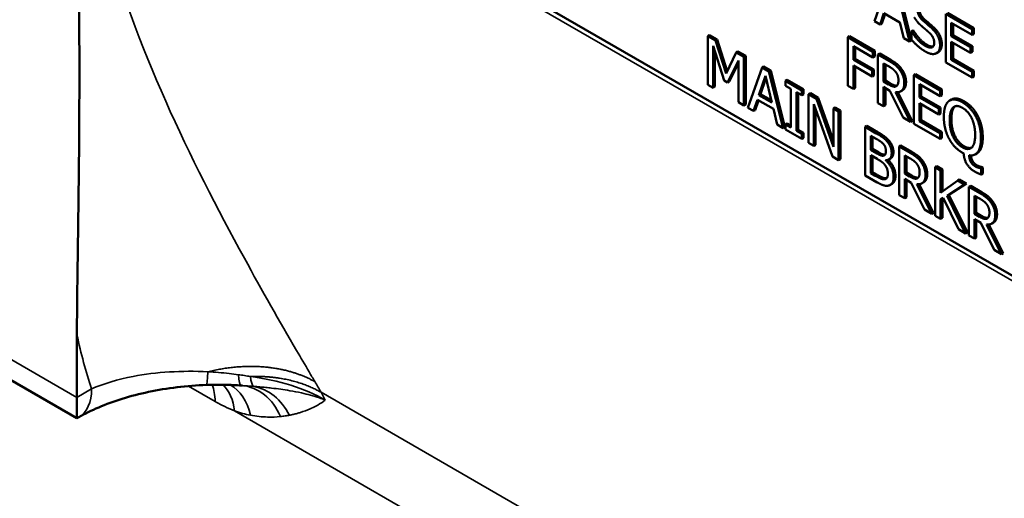
# Model space of a CAD drawing. Units: inches. Extents: x 0.6 to 98.4, y 0.6 to 75.9.
# Drawn here: x 84.1 to 85.9, y 54.1 to 55 of the extents above; entities that cross this region are included whole.
import ezdxf

# ---------------------------------------------------------------- set-up
doc = ezdxf.new("R2010")
doc.units = ezdxf.units.IN
doc.header["$LTSCALE"] = 4.5
doc.header["$MEASUREMENT"] = 0
doc.layers.add('Visible (ANSI)', color=7, linetype='Continuous', lineweight=50)
doc.layers.add('Visible Narrow (ANSI)', color=7, linetype='Continuous', lineweight=35)

msp = doc.modelspace()

# ---------------------------------------------------------------- linework, layer by layer
at = {"layer": 'Visible (ANSI)'}
for p, q in [((86.3191, 54.2473), (84.4894, 55.3036)), ((85.6345, 54.961), (85.6603, 55.0343)), ((85.6728, 55.0271), (85.6985, 54.9241)), ((85.676, 55.029), (85.7017, 54.9259)), ((85.6517, 54.9757), (85.6448, 54.9551)), ((85.6539, 54.9745), (85.648, 54.9569)), ((85.6809, 54.9589), (85.6517, 54.9757)), ((85.7642, 54.9743), (85.812, 54.9467)), ((85.7642, 54.8861), (85.7642, 54.9743)), ((85.7674, 54.9761), (85.8152, 54.9486)), ((85.6448, 54.9551), (85.6345, 54.961)), ((85.648, 54.9569), (85.6448, 54.9551)), ((85.6878, 54.9303), (85.6809, 54.9589)), ((85.812, 54.9363), (85.7744, 54.958)), ((85.7744, 54.958), (85.7744, 54.9339)), ((85.7776, 54.9562), (85.7776, 54.9357)), ((85.3348, 54.9355), (85.3317, 54.9337)), ((85.3317, 54.8455), (85.3317, 54.9337)), ((85.3317, 54.9337), (85.3455, 54.9257)), ((85.3348, 54.9355), (85.3487, 54.9275)), ((85.5894, 54.9337), (85.5863, 54.9319)), ((85.5863, 54.8437), (85.5863, 54.9319)), ((85.5863, 54.9319), (85.6319, 54.9055)), ((85.5894, 54.9337), (85.6351, 54.9074)), ((85.7052, 54.9439), (85.702, 54.9421)), ((85.702, 54.9274), (85.702, 54.9421)), ((85.702, 54.9421), (85.7027, 54.9417)), ((85.7059, 54.9435), (85.7027, 54.9417)), ((85.7052, 54.9439), (85.7059, 54.9435)), ((85.7776, 54.9357), (85.7744, 54.9339)), ((85.7744, 54.9339), (85.8095, 54.9136)), ((85.7776, 54.9357), (85.8127, 54.9154)), ((85.8152, 54.9486), (85.812, 54.9467)), ((85.812, 54.9467), (85.812, 54.9363)), ((85.8152, 54.9381), (85.812, 54.9363)), ((85.8152, 54.9486), (85.8152, 54.9381)), ((85.3609, 54.8529), (85.3411, 54.916)), ((85.3411, 54.916), (85.3411, 54.84)), ((85.3487, 54.9275), (85.3455, 54.9257)), ((85.3455, 54.9257), (85.3646, 54.8656)), ((85.3487, 54.9275), (85.3668, 54.8703)), ((85.5964, 54.9156), (85.5964, 54.8907)), ((85.6319, 54.8951), (85.5964, 54.9156)), ((85.5996, 54.9138), (85.5996, 54.8926)), ((85.6985, 54.9241), (85.6878, 54.9303)), ((85.7017, 54.9259), (85.6985, 54.9241)), ((85.8095, 54.9032), (85.7744, 54.9234)), ((85.7744, 54.9234), (85.7744, 54.8907)), ((85.7776, 54.9216), (85.7776, 54.8925)), ((85.8127, 54.9154), (85.8095, 54.9136)), ((85.8095, 54.9136), (85.8095, 54.9032)), ((85.8127, 54.9154), (85.8127, 54.905)), ((85.3443, 54.9058), (85.3443, 54.8419)), ((85.3646, 54.8656), (85.383, 54.904)), ((85.3862, 54.9059), (85.383, 54.904)), ((85.383, 54.904), (85.3971, 54.8959)), ((85.3862, 54.9059), (85.4003, 54.8977)), ((85.4003, 54.8977), (85.3971, 54.8959)), ((85.3971, 54.8959), (85.3971, 54.8077)), ((85.4003, 54.8977), (85.4003, 54.8095)), ((85.6351, 54.9074), (85.6319, 54.9055)), ((85.6319, 54.9055), (85.6319, 54.8951)), ((85.6351, 54.8969), (85.6319, 54.8951)), ((85.6351, 54.9074), (85.6351, 54.8969)), ((85.6442, 54.9021), (85.641, 54.9003)), ((85.641, 54.8121), (85.641, 54.9003)), ((85.641, 54.9003), (85.6607, 54.8889)), ((85.6442, 54.9021), (85.6639, 54.8907)), ((85.7507, 54.9047), (85.7475, 54.9028)), ((85.8127, 54.905), (85.8095, 54.9032)), ((85.387, 54.8895), (85.3671, 54.8494)), ((85.387, 54.8849), (85.3702, 54.8512)), ((85.387, 54.8136), (85.387, 54.8895)), ((85.4333, 54.8787), (85.4301, 54.8768)), ((85.4333, 54.8787), (85.4458, 54.8715)), ((85.5996, 54.8926), (85.5964, 54.8907)), ((85.5964, 54.8907), (85.6304, 54.8711)), ((85.6304, 54.8606), (85.5964, 54.8803)), ((85.5964, 54.8803), (85.5964, 54.8378)), ((85.5996, 54.8926), (85.6336, 54.8729)), ((85.5996, 54.8785), (85.5996, 54.8397)), ((85.6512, 54.8511), (85.6512, 54.8843)), ((85.6512, 54.8843), (85.6613, 54.8784)), ((85.6544, 54.8824), (85.6544, 54.8529)), ((85.812, 54.8585), (85.7642, 54.8861)), ((85.7776, 54.8925), (85.7744, 54.8907)), ((85.7744, 54.8907), (85.812, 54.869)), ((85.7776, 54.8925), (85.8152, 54.8708)), ((85.4044, 54.8035), (85.4301, 54.8768)), ((85.4244, 54.8266), (85.4361, 54.8614)), ((85.4301, 54.8768), (85.4426, 54.8696)), ((85.4361, 54.8614), (85.4479, 54.813)), ((85.4458, 54.8715), (85.4426, 54.8696)), ((85.4426, 54.8696), (85.4684, 54.7666)), ((85.4458, 54.8715), (85.4715, 54.7684)), ((85.6336, 54.8729), (85.6304, 54.8711)), ((85.6304, 54.8711), (85.6304, 54.8606)), ((85.6336, 54.8625), (85.6304, 54.8606)), ((85.6336, 54.8729), (85.6336, 54.8625)), ((85.7094, 54.8645), (85.7062, 54.8626)), ((85.7062, 54.8626), (85.754, 54.8351)), ((85.7062, 54.7745), (85.7062, 54.8626)), ((85.7094, 54.8645), (85.7571, 54.8369)), ((85.8152, 54.8708), (85.812, 54.869)), ((85.812, 54.869), (85.812, 54.8585)), ((85.8152, 54.8604), (85.812, 54.8585)), ((85.8152, 54.8708), (85.8152, 54.8604)), ((85.3411, 54.84), (85.3317, 54.8455)), ((85.3443, 54.8419), (85.3411, 54.84)), ((85.3671, 54.8494), (85.3609, 54.8529)), ((85.3702, 54.8512), (85.3671, 54.8494)), ((85.4372, 54.857), (85.4275, 54.8285)), ((85.4758, 54.8541), (85.4726, 54.8523)), ((85.4726, 54.8433), (85.4726, 54.8523)), ((85.4726, 54.8523), (85.5022, 54.8352)), ((85.4823, 54.8377), (85.4726, 54.8433)), ((85.4758, 54.8541), (85.5054, 54.8371)), ((85.5964, 54.8378), (85.5863, 54.8437)), ((85.6544, 54.8529), (85.6512, 54.8511)), ((85.6601, 54.846), (85.6512, 54.8511)), ((85.6544, 54.8529), (85.6633, 54.8478)), ((85.6744, 54.8429), (85.6739, 54.8426)), ((85.754, 54.8246), (85.7163, 54.8463)), ((85.7163, 54.8463), (85.7163, 54.8222)), ((85.7195, 54.8445), (85.7195, 54.824)), ((85.4275, 54.8285), (85.4244, 54.8266)), ((85.4479, 54.813), (85.4244, 54.8266)), ((85.4275, 54.8285), (85.4469, 54.8173)), ((85.4823, 54.7675), (85.4823, 54.8377)), ((85.5022, 54.8262), (85.4925, 54.8318)), ((85.4925, 54.8318), (85.4925, 54.7616)), ((85.4957, 54.83), (85.4957, 54.7635)), ((85.5054, 54.8371), (85.5022, 54.8352)), ((85.5022, 54.8352), (85.5022, 54.8262)), ((85.5054, 54.828), (85.5022, 54.8262)), ((85.5054, 54.8371), (85.5054, 54.828)), ((85.518, 54.8298), (85.5148, 54.828)), ((85.5148, 54.7398), (85.5148, 54.828)), ((85.5148, 54.828), (85.5292, 54.8196)), ((85.518, 54.8298), (85.5324, 54.8215)), ((85.5996, 54.8397), (85.5964, 54.8378)), ((85.6628, 54.8346), (85.6512, 54.8413)), ((85.6512, 54.8413), (85.6512, 54.8062)), ((85.6544, 54.8395), (85.6544, 54.8081)), ((85.6869, 54.7856), (85.6628, 54.8346)), ((85.673, 54.832), (85.7001, 54.778)), ((85.6771, 54.8318), (85.7033, 54.7798)), ((85.6856, 54.8352), (85.6824, 54.8334)), ((85.7195, 54.824), (85.7163, 54.8222)), ((85.7195, 54.824), (85.7546, 54.8038)), ((85.7571, 54.8369), (85.754, 54.8351)), ((85.754, 54.8351), (85.754, 54.8246)), ((85.7571, 54.8265), (85.754, 54.8246)), ((85.7571, 54.8369), (85.7571, 54.8265)), ((85.3971, 54.8077), (85.387, 54.8136)), ((85.4003, 54.8095), (85.3971, 54.8077)), ((85.4216, 54.8182), (85.4146, 54.7976)), ((85.4237, 54.817), (85.4178, 54.7994)), ((85.4507, 54.8014), (85.4216, 54.8182)), ((85.558, 54.7148), (85.5242, 54.8103)), ((85.5242, 54.8103), (85.5242, 54.7343)), ((85.5324, 54.8215), (85.5292, 54.8196)), ((85.5292, 54.8196), (85.56, 54.7321)), ((85.5324, 54.8215), (85.56, 54.743)), ((85.6512, 54.8062), (85.641, 54.8121)), ((85.6544, 54.8081), (85.6512, 54.8062)), ((85.7163, 54.8222), (85.7514, 54.8019)), ((85.7514, 54.7915), (85.7163, 54.8118)), ((85.7163, 54.8118), (85.7163, 54.779)), ((85.7195, 54.8099), (85.7195, 54.7809)), ((85.7746, 54.8185), (85.7714, 54.8167)), ((85.4146, 54.7976), (85.4044, 54.8035)), ((85.4178, 54.7994), (85.4146, 54.7976)), ((85.4577, 54.7728), (85.4507, 54.8014)), ((85.5274, 54.8014), (85.5274, 54.7362)), ((85.5631, 54.8037), (85.56, 54.8019)), ((85.56, 54.7321), (85.56, 54.8019)), ((85.56, 54.8019), (85.5694, 54.7964)), ((85.5631, 54.8037), (85.5726, 54.7983)), ((85.5726, 54.7983), (85.5694, 54.7964)), ((85.5694, 54.7964), (85.5694, 54.7082)), ((85.5726, 54.7983), (85.5726, 54.7101)), ((85.7546, 54.8038), (85.7514, 54.8019)), ((85.7514, 54.8019), (85.7514, 54.7915)), ((85.7546, 54.7933), (85.7514, 54.7915)), ((85.7546, 54.8038), (85.7546, 54.7933)), ((85.4684, 54.7666), (85.4577, 54.7728)), ((85.4758, 54.775), (85.4726, 54.7731)), ((85.4726, 54.7641), (85.4726, 54.7731)), ((85.4726, 54.7731), (85.4823, 54.7675)), ((85.4758, 54.775), (85.4823, 54.7712)), ((85.6209, 54.7704), (85.6177, 54.7685)), ((85.6209, 54.7704), (85.6411, 54.7587)), ((85.7001, 54.778), (85.6869, 54.7856)), ((85.7033, 54.7798), (85.7001, 54.778)), ((85.754, 54.7469), (85.7062, 54.7745)), ((85.7195, 54.7809), (85.7163, 54.779)), ((85.7163, 54.779), (85.754, 54.7573)), ((85.7195, 54.7809), (85.7571, 54.7591)), ((85.4715, 54.7684), (85.4684, 54.7666)), ((85.5022, 54.747), (85.4726, 54.7641)), ((85.4957, 54.7635), (85.4925, 54.7616)), ((85.4925, 54.7616), (85.5022, 54.756)), ((85.4957, 54.7635), (85.5054, 54.7579)), ((85.5054, 54.7579), (85.5022, 54.756)), ((85.5022, 54.756), (85.5022, 54.747)), ((85.5054, 54.7579), (85.5054, 54.7489)), ((85.6177, 54.6804), (85.6177, 54.7685)), ((85.6177, 54.7685), (85.6379, 54.7569)), ((85.6278, 54.7269), (85.6278, 54.7527)), ((85.6278, 54.7527), (85.6376, 54.7471)), ((85.7571, 54.7591), (85.754, 54.7573)), ((85.754, 54.7573), (85.754, 54.7469)), ((85.7571, 54.7591), (85.7571, 54.7487)), ((85.5054, 54.7489), (85.5022, 54.747)), ((85.5242, 54.7343), (85.5148, 54.7398)), ((85.5274, 54.7362), (85.5242, 54.7343)), ((85.631, 54.7508), (85.631, 54.7287)), ((85.6612, 54.7435), (85.658, 54.7417)), ((85.6828, 54.7347), (85.6796, 54.7328)), ((85.6828, 54.7347), (85.7024, 54.7233)), ((85.7571, 54.7487), (85.754, 54.7469)), ((85.631, 54.7287), (85.6278, 54.7269)), ((85.6394, 54.7202), (85.6278, 54.7269)), ((85.6278, 54.6845), (85.6278, 54.7171)), ((85.6278, 54.7171), (85.6394, 54.7104)), ((85.631, 54.7287), (85.6425, 54.7221)), ((85.6796, 54.6446), (85.6796, 54.7328)), ((85.6796, 54.7328), (85.6993, 54.7215)), ((85.6897, 54.6836), (85.6897, 54.7168)), ((85.6897, 54.7168), (85.6998, 54.711)), ((85.7969, 54.7203), (85.7945, 54.7216)), ((85.8209, 54.7204), (85.8177, 54.7186)), ((85.5694, 54.7082), (85.558, 54.7148)), ((85.5726, 54.7101), (85.5694, 54.7082)), ((85.631, 54.7153), (85.631, 54.6863)), ((85.6552, 54.7082), (85.6552, 54.7077)), ((85.6559, 54.7082), (85.6552, 54.7077)), ((85.664, 54.7113), (85.6608, 54.7094)), ((85.6929, 54.715), (85.6929, 54.6855)), ((85.631, 54.6863), (85.6278, 54.6845)), ((85.6361, 54.6798), (85.6278, 54.6845)), ((85.631, 54.6863), (85.6393, 54.6816)), ((85.6929, 54.6855), (85.6897, 54.6836)), ((85.6986, 54.6785), (85.6897, 54.6836)), ((85.6929, 54.6855), (85.7018, 54.6803)), ((85.7479, 54.697), (85.7447, 54.6952)), ((85.7447, 54.607), (85.7447, 54.6952)), ((85.7447, 54.6952), (85.7549, 54.6893)), ((85.7479, 54.697), (85.7581, 54.6912)), ((85.7581, 54.6912), (85.7549, 54.6893)), ((85.7549, 54.6893), (85.7549, 54.6488)), ((85.7581, 54.6912), (85.7581, 54.6511)), ((85.8304, 54.6955), (85.8272, 54.6937)), ((85.8272, 54.6937), (85.8285, 54.6929)), ((85.8317, 54.6947), (85.8285, 54.6929)), ((85.8285, 54.6929), (85.8285, 54.6822)), ((85.8317, 54.6841), (85.8285, 54.6822)), ((85.8304, 54.6955), (85.8317, 54.6947)), ((85.8317, 54.6947), (85.8317, 54.6841)), ((85.6396, 54.6677), (85.6177, 54.6804)), ((85.6566, 54.6753), (85.6534, 54.6735)), ((85.6665, 54.6648), (85.6633, 54.663)), ((85.7014, 54.6671), (85.6897, 54.6739)), ((85.6897, 54.6739), (85.6897, 54.6388)), ((85.6929, 54.672), (85.6929, 54.6406)), ((85.7255, 54.6181), (85.7014, 54.6671)), ((85.7115, 54.6646), (85.7387, 54.6105)), ((85.713, 54.6754), (85.7124, 54.6751)), ((85.7157, 54.6644), (85.7419, 54.6123)), ((85.7241, 54.6678), (85.7209, 54.666)), ((85.7549, 54.6488), (85.7862, 54.6713)), ((85.7986, 54.6641), (85.767, 54.643)), ((85.8018, 54.6659), (85.7701, 54.6448)), ((85.7894, 54.6731), (85.7862, 54.6713)), ((85.7862, 54.6713), (85.7986, 54.6641)), ((85.7894, 54.6731), (85.8018, 54.6659)), ((85.8018, 54.6659), (85.7986, 54.6641)), ((85.6897, 54.6388), (85.6796, 54.6446)), ((85.7701, 54.6448), (85.767, 54.643)), ((85.7701, 54.6448), (85.8036, 54.5767)), ((85.8097, 54.6614), (85.8065, 54.6595)), ((85.8065, 54.5713), (85.8065, 54.6595)), ((85.8065, 54.6595), (85.8262, 54.6482)), ((85.8097, 54.6614), (85.8294, 54.65)), ((85.6929, 54.6406), (85.6897, 54.6388)), ((85.7593, 54.6396), (85.7549, 54.6364)), ((85.7581, 54.6382), (85.7549, 54.6364)), ((85.7549, 54.6364), (85.7549, 54.6011)), ((85.7595, 54.6393), (85.7581, 54.6382)), ((85.7581, 54.6382), (85.7581, 54.603)), ((85.7873, 54.5825), (85.7593, 54.6396)), ((85.767, 54.643), (85.8004, 54.5749)), ((85.8167, 54.6104), (85.8167, 54.6435)), ((85.8167, 54.6435), (85.8267, 54.6377)), ((85.8198, 54.6417), (85.8198, 54.6122)), ((85.7387, 54.6105), (85.7255, 54.6181)), ((85.7419, 54.6123), (85.7387, 54.6105)), ((85.8198, 54.6122), (85.8167, 54.6104)), ((85.8256, 54.6052), (85.8167, 54.6104)), ((85.8198, 54.6122), (85.8287, 54.6071)), ((85.7549, 54.6011), (85.7447, 54.607)), ((85.7581, 54.603), (85.7549, 54.6011)), ((85.8283, 54.5939), (85.8167, 54.6006)), ((85.8167, 54.6006), (85.8167, 54.5655)), ((85.8198, 54.5987), (85.8198, 54.5673)), ((85.8524, 54.5448), (85.8283, 54.5939)), ((85.8384, 54.5913), (85.8656, 54.5372)), ((85.8399, 54.6021), (85.8394, 54.6018)), ((85.8426, 54.5911), (85.8688, 54.5391)), ((85.851, 54.5945), (85.8479, 54.5927)), ((83.5941, 54.5789), (84.1839, 54.2383)), ((85.8004, 54.5749), (85.7873, 54.5825)), ((85.8036, 54.5767), (85.8004, 54.5749)), ((85.8167, 54.5655), (85.8065, 54.5713)), ((85.8198, 54.5673), (85.8167, 54.5655)), ((85.8656, 54.5372), (85.8524, 54.5448)), ((85.8688, 54.5391), (85.8656, 54.5372)), ((84.1839, 54.2764), (84.1839, 54.3903)), ((84.1839, 54.2764), (84.1839, 54.2383)), ((84.1873, 54.2403), (84.1839, 54.2383))]:
    msp.add_line(p, q, dxfattribs=at)
msp.add_ellipse((84.4428, 54.1483), major_axis=(0.2994, -0.0003), ratio=0.504587, start_param=1.430667, end_param=1.438638, dxfattribs=at)
for points, degree, knots in [([(84.1839, 55.4705), (84.1839, 55.468), (84.1839, 55.4656), (84.184, 55.2501), (84.1898, 55.0316), (84.1869, 54.6033), (84.1839, 54.4967), (84.1839, 54.3903)], 3, [-0.025723, -0.025723, -0.025723, -0.025723, 0, 0, 2.207947, 2.207947, 3.425155, 3.425155, 3.425155, 3.425155]), ([(85.7571, 54.9191), (85.7571, 54.9139), (85.7536, 54.9063), (85.7507, 54.9047)], 2, [0, 0, 0, 1, 1.910112, 1.910112, 1.910112]), ([(85.6633, 54.8478), (85.6677, 54.8453), (85.6736, 54.8433), (85.6755, 54.8438)], 2, [0, 0, 0, 1, 1.700084, 1.700084, 1.700084]), ([(85.692, 54.8506), (85.692, 54.8409), (85.6867, 54.8359), (85.6856, 54.8352)], 2, [0, 0, 0, 1, 1.233161, 1.233161, 1.233161]), ([(85.7746, 54.8185), (85.7786, 54.8208), (85.79, 54.8198), (85.7977, 54.8153)], 2, [0.15942, 0.15942, 0.15942, 1, 2, 2, 2]), ([(85.8315, 54.7498), (85.8315, 54.7327), (85.8236, 54.722), (85.8209, 54.7204)], 2, [0, 0, 0, 1, 1.366569, 1.366569, 1.366569]), ([(85.6425, 54.7221), (85.6473, 54.7193), (85.6517, 54.7179), (85.654, 54.7182)], 2, [0, 0, 0, 1, 1.941927, 1.941927, 1.941927]), ([(85.6691, 54.7227), (85.6691, 54.7165), (85.6652, 54.712), (85.664, 54.7113)], 2, [0, 0, 0, 1, 1.353846, 1.353846, 1.353846]), ([(85.81, 54.7167), (85.8103, 54.7145), (85.8115, 54.7094), (85.8127, 54.7072)], 2, [0.326654, 0.326654, 0.326654, 1, 2, 2, 2]), ([(85.6593, 54.7088), (85.6654, 54.703), (85.6727, 54.6878), (85.6727, 54.6794)], 2, [0.066586, 0.066586, 0.066586, 1, 2, 2, 2]), ([(85.7305, 54.6831), (85.7305, 54.6735), (85.7253, 54.6685), (85.7241, 54.6678)], 2, [0, 0, 0, 1, 1.233161, 1.233161, 1.233161]), ([(85.6727, 54.6794), (85.6727, 54.6728), (85.6689, 54.6662), (85.6665, 54.6648)], 2, [0, 0, 0, 1, 1.747368, 1.747368, 1.747368]), ([(85.7018, 54.6803), (85.7062, 54.6778), (85.7122, 54.6759), (85.7141, 54.6763)], 2, [0, 0, 0, 1, 1.700084, 1.700084, 1.700084]), ([(85.8575, 54.6098), (85.8575, 54.6002), (85.8522, 54.5952), (85.851, 54.5945)], 2, [0, 0, 0, 1, 1.233161, 1.233161, 1.233161]), ([(85.8287, 54.6071), (85.8331, 54.6045), (85.8391, 54.6026), (85.841, 54.6031)], 2, [0, 0, 0, 1, 1.700084, 1.700084, 1.700084]), ([(84.1873, 54.2403), (84.198, 54.2465), (84.2102, 54.2526), (84.2367, 54.2639), (84.2512, 54.2692), (84.2816, 54.2786), (84.2975, 54.2828), (84.3309, 54.2898), (84.3483, 54.2927), (84.3836, 54.297), (84.4015, 54.2984), (84.4194, 54.299)], 3, [0, 0, 0, 0, 0.1788367, 0.1788367, 0.3576733, 0.3576733, 0.53651, 0.53651, 0.7153467, 0.7153467, 0.8941833, 0.8941833, 0.8941833, 0.8941833]), ([(84.4194, 54.299), (84.4236, 54.2992), (84.4278, 54.2993), (84.4363, 54.2994), (84.4405, 54.2994), (84.4489, 54.2994), (84.4531, 54.2993), (84.4615, 54.2991), (84.4657, 54.2989), (84.4741, 54.2985), (84.4782, 54.2983), (84.4824, 54.298)], 3, [0, 0, 0, 0, 0.0421333, 0.0421333, 0.0842666, 0.0842666, 0.1263999, 0.1263999, 0.1685332, 0.1685332, 0.2106665, 0.2106665, 0.2106665, 0.2106665])]:
    msp.add_open_spline(points, degree=degree, knots=knots, dxfattribs=at)
for points in [[(85.7201, 54.9524), (85.7162, 54.9559), (85.7099, 54.9632), (85.7075, 54.9675)], [(85.7131, 54.9814), (85.7131, 54.9758), (85.7183, 54.9662), (85.7231, 54.9619)], [(85.7163, 54.9832), (85.7163, 54.9777), (85.7214, 54.968), (85.7263, 54.9638)], [(85.7339, 54.9404), (85.7304, 54.9436), (85.7245, 54.9486), (85.7201, 54.9524)], [(85.7231, 54.9619), (85.7263, 54.9591), (85.7356, 54.9511), (85.7387, 54.9482)], [(85.7263, 54.9638), (85.7295, 54.9609), (85.7388, 54.9529), (85.7419, 54.9501)], [(85.7419, 54.9501), (85.7498, 54.9427), (85.7571, 54.9273), (85.7571, 54.9191)], [(85.7027, 54.9417), (85.7077, 54.9333), (85.7204, 54.92), (85.7263, 54.9166)], [(85.7059, 54.9435), (85.7109, 54.9352), (85.7236, 54.9218), (85.7295, 54.9184)], [(85.7433, 54.9215), (85.7433, 54.9268), (85.7388, 54.936), (85.7339, 54.9404)], [(85.7387, 54.9482), (85.7466, 54.9409), (85.7539, 54.9255), (85.7539, 54.9173)], [(85.727, 54.906), (85.7188, 54.9108), (85.7071, 54.9215), (85.702, 54.9274)], [(85.7263, 54.9166), (85.7347, 54.9117), (85.7433, 54.9149), (85.7433, 54.9215)], [(85.7295, 54.9184), (85.7372, 54.914), (85.7414, 54.9149)], [(85.7539, 54.9173), (85.7539, 54.912), (85.7503, 54.9041), (85.747, 54.9025)], [(85.747, 54.9025), (85.7433, 54.9008), (85.734, 54.902), (85.727, 54.906)], [(85.6607, 54.8889), (85.6673, 54.8851), (85.6761, 54.8784), (85.6801, 54.873)], [(85.6613, 54.8784), (85.6655, 54.876), (85.6712, 54.8713), (85.6734, 54.8684)], [(85.6639, 54.8907), (85.6704, 54.8869), (85.6793, 54.8802), (85.6833, 54.8749)], [(85.6734, 54.8684), (85.6759, 54.8651), (85.6782, 54.8578), (85.6782, 54.8539)], [(85.6801, 54.873), (85.6842, 54.8677), (85.6888, 54.8557), (85.6888, 54.8487)], [(85.6833, 54.8749), (85.6873, 54.8695), (85.692, 54.8575), (85.692, 54.8506)], [(85.6739, 54.8426), (85.6715, 54.8412), (85.6645, 54.8434), (85.6601, 54.846)], [(85.6888, 54.8487), (85.6888, 54.8391), (85.6803, 54.8309), (85.673, 54.832)], [(85.6782, 54.8539), (85.6782, 54.8493), (85.6761, 54.8437), (85.6739, 54.8426)], [(85.7608, 54.787), (85.7608, 54.7981), (85.7655, 54.8122), (85.7699, 54.8157)], [(85.7699, 54.8157), (85.7744, 54.819), (85.7868, 54.8179), (85.7945, 54.8135)], [(85.7808, 54.8058), (85.7778, 54.8031), (85.7745, 54.7913), (85.7745, 54.7827)], [(85.7776, 54.804), (85.7808, 54.8069), (85.7891, 54.8065), (85.7946, 54.8033)], [(85.7812, 54.8062), (85.781, 54.806), (85.7808, 54.8058)], [(85.7945, 54.8135), (85.8023, 54.809), (85.8148, 54.7955), (85.8191, 54.7873)], [(85.7977, 54.8153), (85.8055, 54.8108), (85.818, 54.7973), (85.8223, 54.7891)], [(85.7714, 54.7809), (85.7714, 54.7894), (85.7746, 54.8012), (85.7776, 54.804)], [(85.7946, 54.8033), (85.7999, 54.8003), (85.8084, 54.7907), (85.8115, 54.7844)], [(85.8223, 54.7891), (85.8266, 54.7808), (85.8315, 54.7608), (85.8315, 54.7498)], [(85.7699, 54.7478), (85.7655, 54.7562), (85.7608, 54.7761), (85.7608, 54.787)], [(85.7946, 54.7316), (85.784, 54.7377), (85.7714, 54.7635), (85.7714, 54.7809)], [(85.7745, 54.7827), (85.7745, 54.7653), (85.7872, 54.7395), (85.7977, 54.7334)], [(85.8115, 54.7844), (85.8144, 54.7783), (85.8177, 54.7629), (85.8177, 54.7541)], [(85.8191, 54.7873), (85.8235, 54.779), (85.8283, 54.759), (85.8283, 54.748)], [(85.6379, 54.7569), (85.6461, 54.7521), (85.6543, 54.7462), (85.658, 54.7417)], [(85.6411, 54.7587), (85.6493, 54.754), (85.6574, 54.748), (85.6612, 54.7435)], [(85.8177, 54.7541), (85.8177, 54.7367), (85.8051, 54.7255), (85.7946, 54.7316)], [(85.6376, 54.7471), (85.6429, 54.744), (85.6489, 54.7398), (85.6514, 54.7368)], [(85.6514, 54.7368), (85.6535, 54.7342), (85.6553, 54.7285), (85.6553, 54.7253)], [(85.658, 54.7417), (85.6621, 54.7368), (85.6659, 54.7264), (85.6659, 54.7208)], [(85.6612, 54.7435), (85.6653, 54.7387), (85.6691, 54.7283), (85.6691, 54.7227)], [(85.7945, 54.7216), (85.7868, 54.7261), (85.7743, 54.7393), (85.7699, 54.7478)], [(85.8283, 54.748), (85.8283, 54.7308), (85.8167, 54.7152), (85.8066, 54.7171)], [(85.651, 54.7164), (85.6486, 54.716), (85.6441, 54.7175), (85.6394, 54.7202)], [(85.6553, 54.7253), (85.6553, 54.7212), (85.6534, 54.7168), (85.651, 54.7164)], [(85.6659, 54.7208), (85.6659, 54.7146), (85.6602, 54.7081), (85.6552, 54.7082)], [(85.6993, 54.7215), (85.7058, 54.7177), (85.7147, 54.7109), (85.7187, 54.7056)], [(85.7024, 54.7233), (85.709, 54.7195), (85.7178, 54.7127), (85.7219, 54.7074)], [(85.8167, 54.6875), (85.8081, 54.6924), (85.7973, 54.7097), (85.7969, 54.7203)], [(85.7977, 54.7334), (85.8056, 54.7289), (85.8111, 54.7308)], [(85.8066, 54.7171), (85.8069, 54.7137), (85.8084, 54.7075), (85.8095, 54.7054)], [(85.6394, 54.7104), (85.6446, 54.7074), (85.6503, 54.7033), (85.6527, 54.7004)], [(85.6527, 54.7004), (85.6564, 54.696), (85.6589, 54.6882), (85.6589, 54.6831)], [(85.6552, 54.7077), (85.662, 54.7017), (85.6695, 54.686), (85.6695, 54.6775)], [(85.6998, 54.711), (85.704, 54.7086), (85.7098, 54.7039), (85.7119, 54.701)], [(85.7119, 54.701), (85.7144, 54.6976), (85.7168, 54.6903), (85.7168, 54.6865)], [(85.7187, 54.7056), (85.7227, 54.7003), (85.7274, 54.6882), (85.7274, 54.6813)], [(85.7219, 54.7074), (85.7259, 54.7021), (85.7305, 54.6901), (85.7305, 54.6831)], [(85.8095, 54.7054), (85.811, 54.7027), (85.8149, 54.6987), (85.8183, 54.6967)], [(85.8127, 54.7072), (85.8141, 54.7045), (85.818, 54.7005), (85.8215, 54.6985)], [(85.8215, 54.6985), (85.8236, 54.6974), (85.8291, 54.6957), (85.8304, 54.6955)], [(85.6393, 54.6816), (85.6459, 54.6777), (85.6536, 54.6747), (85.6566, 54.6753)], [(85.6589, 54.6831), (85.6589, 54.6785), (85.6562, 54.6742), (85.6534, 54.6735)], [(85.7274, 54.6813), (85.7274, 54.6716), (85.7188, 54.6635), (85.7115, 54.6646)], [(85.7168, 54.6865), (85.7168, 54.6819), (85.7147, 54.6763), (85.7124, 54.6751)], [(85.8285, 54.6822), (85.8258, 54.6831), (85.8197, 54.6857), (85.8167, 54.6875)], [(85.8183, 54.6967), (85.8204, 54.6955), (85.8259, 54.6938), (85.8272, 54.6937)], [(85.6534, 54.6735), (85.6504, 54.6729), (85.6428, 54.6759), (85.6361, 54.6798)], [(85.6616, 54.6622), (85.6572, 54.6608), (85.6474, 54.6632), (85.6396, 54.6677)], [(85.6566, 54.6753), (85.6567, 54.6753), (85.6568, 54.6754)], [(85.6695, 54.6775), (85.6695, 54.671), (85.6652, 54.6634), (85.6616, 54.6622)], [(85.7124, 54.6751), (85.71, 54.6737), (85.703, 54.676), (85.6986, 54.6785)], [(85.8262, 54.6482), (85.8327, 54.6444), (85.8416, 54.6376), (85.8456, 54.6323)], [(85.8294, 54.65), (85.8359, 54.6462), (85.8448, 54.6395), (85.8488, 54.6341)], [(85.8267, 54.6377), (85.831, 54.6353), (85.8367, 54.6306), (85.8389, 54.6277)], [(85.8389, 54.6277), (85.8413, 54.6243), (85.8437, 54.617), (85.8437, 54.6132)], [(85.8456, 54.6323), (85.8496, 54.627), (85.8543, 54.6149), (85.8543, 54.608)], [(85.8488, 54.6341), (85.8528, 54.6288), (85.8575, 54.6168), (85.8575, 54.6098)], [(85.8437, 54.6132), (85.8437, 54.6086), (85.8416, 54.603), (85.8394, 54.6018)], [(85.8394, 54.6018), (85.837, 54.6004), (85.83, 54.6027), (85.8256, 54.6052)], [(85.8543, 54.608), (85.8543, 54.5984), (85.8457, 54.5902), (85.8384, 54.5913)]]:
    msp.add_open_spline(points, degree=2, dxfattribs=at)
at = {"layer": 'Visible Narrow (ANSI)'}
for p, q in [((84.1839, 55.4705), (86.5704, 54.0927)), ((85.7263, 54.9638), (85.7231, 54.9619)), ((85.7419, 54.9501), (85.7387, 54.9482)), ((85.7295, 54.9184), (85.7263, 54.9166)), ((85.7571, 54.9191), (85.7539, 54.9173)), ((85.6639, 54.8907), (85.6607, 54.8889)), ((85.6833, 54.8749), (85.6801, 54.873)), ((85.6633, 54.8478), (85.6601, 54.846)), ((85.692, 54.8506), (85.6888, 54.8487)), ((85.7808, 54.8058), (85.7776, 54.804)), ((85.7977, 54.8153), (85.7945, 54.8135)), ((85.8223, 54.7891), (85.8191, 54.7873)), ((85.7745, 54.7827), (85.7714, 54.7809)), ((85.6411, 54.7587), (85.6379, 54.7569)), ((85.8315, 54.7498), (85.8283, 54.748)), ((85.6425, 54.7221), (85.6394, 54.7202)), ((85.6538, 54.718), (85.651, 54.7164)), ((85.6691, 54.7227), (85.6659, 54.7208)), ((85.7024, 54.7233), (85.6993, 54.7215)), ((85.7977, 54.7334), (85.7946, 54.7316)), ((85.7219, 54.7074), (85.7187, 54.7056)), ((85.8127, 54.7072), (85.8095, 54.7054)), ((85.8215, 54.6985), (85.8183, 54.6967)), ((85.6393, 54.6816), (85.6361, 54.6798)), ((85.7305, 54.6831), (85.7274, 54.6813)), ((85.6727, 54.6794), (85.6695, 54.6775)), ((85.7018, 54.6803), (85.6986, 54.6785)), ((85.8294, 54.65), (85.8262, 54.6482)), ((84.1839, 54.2764), (83.5475, 54.6438)), ((85.8488, 54.6341), (85.8456, 54.6323)), ((85.8575, 54.6098), (85.8543, 54.608)), ((85.8287, 54.6071), (85.8256, 54.6052)), ((84.2106, 54.2918), (84.1839, 54.2764)), ((84.3868, 54.297), (84.4351, 54.2691)), ((86.569, 53.1651), (84.6279, 54.2857)), ((84.4707, 54.2517), (86.5703, 53.0394))]:
    msp.add_line(p, q, dxfattribs=at)
for centre, major_axis, ratio, start_param, end_param in [((84.4154, 54.4114), (0.004, -0.1124), 0.049818, 0, 0.663513), ((84.49, 54.4103), (-0.0076, -0.1122), 0.095542, 5.688529, 6.283185), ((84.5191, 54.4077), (-0.0125, -0.1118), 0.154764, 5.717436, 6.206435), ((84.131, 54.3377), (0.0563, -0.0974), 0.57735, 0, 0.785398), ((84.3556, 54.2232), (-0.0562, -0.0974), 0.57735, 2.356194, 2.727095), ((84.3911, 54.2057), (0.0425, 0.1042), 0.655001, 5.413592, 6.025333), ((84.4199, 54.1958), (0.0311, 0.1081), 0.705943, 5.364046, 6.123248), ((84.4749, 54.1858), (0.0088, 0.1122), 0.791639, 5.292852, 6.278835), ((84.4916, 54.185), (0.0017, 0.1125), 0.817765, 5.274958, 6.151187)]:
    msp.add_ellipse(centre, major_axis=major_axis, ratio=ratio, start_param=start_param, end_param=end_param, dxfattribs=at)
for points, knots in [([(84.6165, 54.3051), (84.6131, 54.3109), (84.6097, 54.3168), (84.5987, 54.3354), (84.5911, 54.3485), (84.5832, 54.362), (84.5528, 54.4144), (84.5207, 54.4705), (84.4395, 54.6191), (84.39, 54.715), (84.3453, 54.8157), (84.3005, 54.9164), (84.2604, 55.0224), (84.2019, 55.243), (84.1839, 55.358), (84.1839, 55.4705)], [0.20682, 0.20682, 0.20682, 0.20682, 0.299919, 0.299919, 0.49783, 0.49783, 0.49783, 1.26881, 1.26881, 2.435611, 2.435611, 2.435611, 3.601422, 3.601422, 4.767232, 4.767232, 4.767232, 4.767232]), ([(84.422, 54.323), (84.3749, 54.3254), (84.3279, 54.3226), (84.2584, 54.3093), (84.2326, 54.3015), (84.2106, 54.2918)], [-0.8941833, -0.8941833, -0.8941833, -0.8941833, -0.3592832, -0.3592832, 0, 0, 0, 0]), ([(84.4777, 54.3177), (84.4721, 54.3185), (84.4665, 54.3192), (84.4609, 54.3198), (84.4544, 54.3205), (84.4479, 54.3212), (84.435, 54.3222), (84.4285, 54.3227), (84.422, 54.323)], [-0.2106665, -0.2106665, -0.2106665, -0.2106665, -0.1469194, -0.1469194, -0.1469194, -0.0734597, -0.0734597, 0, 0, 0, 0]), ([(84.4993, 54.3143), (84.4958, 54.3149), (84.4922, 54.3155), (84.4849, 54.3167), (84.4813, 54.3172), (84.4777, 54.3177)], [-0.08321591, -0.08321591, -0.08321591, -0.08321591, -0.04167095, -0.04167095, 0, 0, 0, 0]), ([(84.6354, 54.2715), (84.6171, 54.282), (84.5959, 54.2912), (84.55, 54.3056), (84.525, 54.311), (84.4993, 54.3143)], [-0.6118465, -0.6118465, -0.6118465, -0.6118465, -0.3059232, -0.3059232, 0, 0, 0, 0]), ([(84.5054, 54.2963), (84.5016, 54.2966), (84.4978, 54.2969), (84.491, 54.2974), (84.4878, 54.2976), (84.4847, 54.2979)], [0, 0, 0, 0, 0.03891236, 0.03891236, 0.07161067, 0.07161067, 0.07161067, 0.07161067]), ([(84.6354, 54.2715), (84.632, 54.2728), (84.6285, 54.2741), (84.6144, 54.2789), (84.6034, 54.2819), (84.5852, 54.286), (84.5782, 54.2874), (84.5711, 54.2886), (84.56, 54.2905), (84.5489, 54.292), (84.5344, 54.2937), (84.5309, 54.294), (84.5274, 54.2944), (84.5237, 54.2948), (84.52, 54.2951), (84.5145, 54.2956), (84.5127, 54.2957), (84.5099, 54.296), (84.509, 54.296), (84.5077, 54.2961), (84.5072, 54.2962), (84.5063, 54.2963), (84.5057, 54.2963), (84.5054, 54.2963)], [-0.0012238, -0.0012238, -0.0012238, -0.0012238, 0.0357728, 0.0357728, 0.1443464, 0.1443464, 0.212205, 0.212205, 0.212205, 0.3189193, 0.3189193, 0.3529119, 0.3529119, 0.3529119, 0.3892728, 0.3892728, 0.4074532, 0.4074532, 0.4165435, 0.4165435, 0.4210886, 0.4210886, 0.4256337, 0.4256337, 0.4256337, 0.4256337]), ([(84.4351, 54.2691), (84.4411, 54.2657), (84.447, 54.2625), (84.4589, 54.2567), (84.4648, 54.2541), (84.4707, 54.2517)], [-0.1423197, -0.1423197, -0.1423197, -0.1423197, -0.0711599, -0.0711599, 0, 0, 0, 0]), ([(84.5703, 54.2438), (84.5706, 54.2439), (84.5709, 54.244), (84.5715, 54.2441), (84.5718, 54.2441), (84.5727, 54.2443), (84.5733, 54.2445), (84.5751, 54.2448), (84.5763, 54.2451), (84.5797, 54.2459), (84.582, 54.2465), (84.5843, 54.2471), (84.5864, 54.2477), (84.5884, 54.2483), (84.5967, 54.2509), (84.6027, 54.2531), (84.6082, 54.2556), (84.6116, 54.2571), (84.615, 54.2587), (84.6231, 54.263), (84.6276, 54.2658), (84.6329, 54.2695), (84.6342, 54.2705), (84.6354, 54.2715)], [-0.4256337, -0.4256337, -0.4256337, -0.4256337, -0.4210886, -0.4210886, -0.4165435, -0.4165435, -0.4074532, -0.4074532, -0.3892728, -0.3892728, -0.3529119, -0.3529119, -0.3529119, -0.3189193, -0.3189193, -0.212205, -0.212205, -0.212205, -0.1443464, -0.1443464, -0.0357728, -0.0357728, 0.0012238, 0.0012238, 0.0012238, 0.0012238]), ([(84.4994, 54.2439), (84.5101, 54.2419), (84.5206, 54.2408), (84.5387, 54.2404), (84.5465, 54.2407), (84.554, 54.2415)], [-0.2395551, -0.2395551, -0.2395551, -0.2395551, -0.1059009, -0.1059009, 0, 0, 0, 0]), ([(84.554, 54.2415), (84.5569, 54.2417), (84.5597, 54.2421), (84.5651, 54.2429), (84.5678, 54.2433), (84.5703, 54.2438)], [-0.07958999, -0.07958999, -0.07958999, -0.07958999, -0.03891236, -0.03891236, 0, 0, 0, 0])]:
    msp.add_open_spline(points, degree=3, knots=knots, dxfattribs=at)
for points in [[(84.1839, 54.3903), (84.1911, 54.3563), (84.1999, 54.3233), (84.2106, 54.2918)], [(84.6279, 54.2857), (84.6241, 54.2922), (84.6204, 54.2986), (84.6165, 54.3051)], [(84.6354, 54.2715), (84.6331, 54.2764), (84.6306, 54.2812), (84.6279, 54.2857)], [(84.4707, 54.2517), (84.4804, 54.2482), (84.49, 54.2457), (84.4994, 54.2439)]]:
    msp.add_open_spline(points, degree=3, dxfattribs=at)
for points, weights in [([(84.422, 54.323), (84.4969, 54.3414), (84.5648, 54.3338), (84.6165, 54.3051)], [0.853291845725, 0.851500360458, 0.90040307855, 1]), ([(84.4993, 54.3143), (84.5488, 54.3161), (84.5925, 54.3058), (84.6279, 54.2857)], [0.865725350886, 0.885802067704, 0.930560284075, 1])]:
    msp.add_rational_spline(points, weights, degree=3, dxfattribs=at)

doc.saveas('drawing.dxf')
